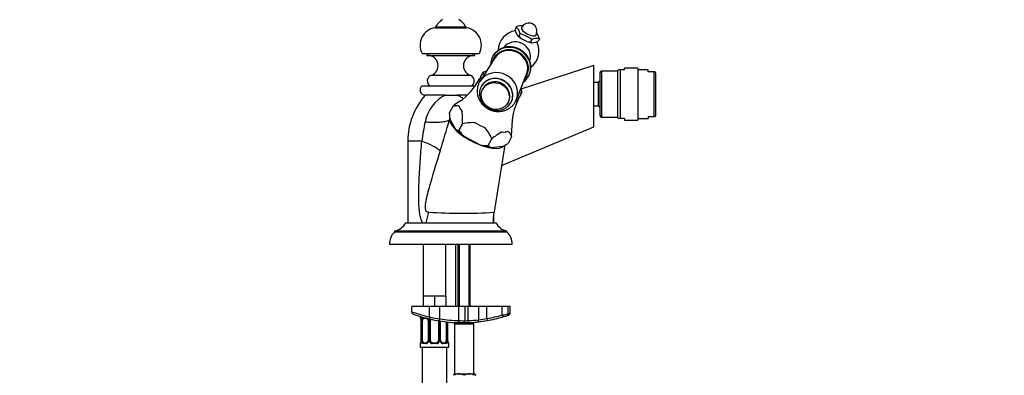
# Model space of a CAD drawing. Units: millimetres. Extents: x 0 to 1179, y 0 to 1763.
# Drawn here: x 697 to 1179, y 1135 to 1310 of the extents above; entities that cross this region are included whole.
import ezdxf
from ezdxf import colors
from ezdxf.entities.mleader import LeaderData, LeaderLine
from ezdxf.math import Vec2, Vec3

# ---------------------------------------------------------------- set-up
doc = ezdxf.new("R2010")
doc.units = ezdxf.units.MM
doc.layers.add('DV5_Défaut', color=7, linetype='Continuous')
doc.layers.add('Défaut', color=7, linetype='Continuous')

# ---------------------------------------------------------------- blocks, each defined once
blk = doc.blocks.new('_DOT')
at = {"color": 0}
blk.add_line((0, 0), (-1, 0), dxfattribs=at)
at = {"color": 0, "const_width": 0.333}
blk.add_lwpolyline([(-0.1665, 0, 1), (0.1665, 0, 1)], format="xyb", close=True, dxfattribs=at)
blk = doc.blocks.new('SE4')
at = {"layer": 'DV5_Défaut', "color": 7, "linetype": 'Continuous'}
for p, q in [((900.72, 1306), (915.22, 1306)), ((940.04, 1305.96), (939.45, 1304.81)), ((900.22, 1305.5), (915.72, 1305.5)), ((939.45, 1304.81), (939.63, 1303.53)), ((939.63, 1303.53), (940.62, 1301.77)), ((940.62, 1301.77), (941.31, 1301.48)), ((941.9, 1302.63), (941.31, 1301.48)), ((942.39, 1300.31), (945.37, 1298.77)), ((947.55, 1299.73), (946.96, 1298.58)), ((946.96, 1298.58), (947.6, 1298.18)), ((947.6, 1298.18), (949.6, 1298.41)), ((949.6, 1298.41), (950.74, 1299)), ((951.34, 1300.15), (950.74, 1299)), ((893.97, 1293), (921.97, 1293)), ((896.22, 1293), (896.22, 1292)), ((896.22, 1292), (919.72, 1292)), ((919.72, 1292), (919.72, 1293)), ((928.37, 1291.25), (928.3, 1291.11)), ((929.56, 1290.77), (922.27, 1279.41)), ((977.97, 1287.01), (942.27, 1275.51)), ((977.97, 1257.01), (977.97, 1287.01)), ((898.45, 1282.3), (917.48, 1282.3)), ((923.47, 1283.36), (922.42, 1281.3)), ((923.47, 1283.36), (922.48, 1281.44)), ((923.45, 1283.4), (923.47, 1283.36)), ((940.06, 1270.26), (945.07, 1282.79)), ((946.08, 1281.96), (946.15, 1282.1)), ((980.97, 1283.45), (980.97, 1262.55)), ((981.77, 1284.25), (981.77, 1261.75)), ((989.47, 1284.25), (981.77, 1284.25)), ((990.1, 1285), (989.47, 1284.36)), ((989.47, 1284.36), (989.47, 1261.64)), ((990.85, 1285), (990.1, 1285)), ((990.85, 1285), (990.85, 1261)), ((993.04, 1285), (990.85, 1285)), ((993.04, 1285), (993.04, 1285.75)), ((999.47, 1285.75), (993.04, 1285.75)), ((999.47, 1285.75), (999.47, 1260.25)), ((1004.47, 1285), (999.47, 1285)), ((1004.47, 1284), (1004.47, 1285)), ((1007.56, 1284), (1004.47, 1284)), ((1007.56, 1262), (1007.56, 1284)), ((1007.98, 1284), (1007.56, 1284)), ((1008.27, 1283.35), (1007.98, 1284)), ((1008.27, 1262.66), (1008.27, 1283.35)), ((893.94, 1277), (919.88, 1277)), ((922.42, 1281.3), (922.92, 1280.41)), ((922.84, 1276.68), (922.81, 1276.62)), ((980.16, 1278.75), (977.97, 1278.75)), ((980.97, 1279.55), (980.16, 1278.75)), ((980.16, 1278.75), (980.16, 1267.25)), ((905.36, 1272.5), (895.44, 1272.5)), ((916.09, 1272.5), (911.07, 1272.5)), ((923.71, 1275.63), (923.53, 1275.29)), ((942.58, 1273.53), (941.52, 1271.47)), ((941.6, 1271.6), (942.59, 1273.53)), ((942.63, 1273.53), (942.58, 1273.53)), ((935.98, 1268.88), (936.16, 1269.22)), ((937.48, 1269.07), (937.51, 1269.13)), ((941.52, 1271.47), (940.5, 1271.36)), ((977.97, 1267.25), (980.16, 1267.25)), ((980.16, 1267.25), (980.97, 1266.45)), ((908.94, 1266.95), (907.23, 1263.63)), ((907.23, 1263.63), (907.23, 1263.63)), ((908.94, 1266.95), (908.94, 1266.95)), ((1007.98, 1262), (1008.27, 1262.66)), ((907.68, 1260.45), (910.24, 1255.88)), ((913.67, 1258.49), (911.96, 1255.16)), ((911.96, 1255.16), (913.67, 1258.49)), ((913.67, 1258.49), (913.67, 1258.49)), ((981.77, 1261.75), (989.47, 1261.75)), ((989.47, 1261.64), (990.1, 1261)), ((990.85, 1261), (990.1, 1261)), ((993.04, 1261), (990.85, 1261)), ((993.04, 1261), (993.04, 1260.25)), ((993.04, 1260.25), (999.47, 1260.25)), ((999.47, 1261), (1004.47, 1261)), ((1004.47, 1262), (1007.56, 1262)), ((1004.47, 1262), (1004.47, 1261)), ((1007.56, 1262), (1007.98, 1262)), ((911.96, 1255.16), (911.96, 1255.16)), ((932.77, 1237.99), (977.97, 1257.01)), ((893.78, 1250), (886.97, 1250)), ((886.97, 1250), (886.97, 1210)), ((914.63, 1252.23), (922.39, 1248.24)), ((926.33, 1247.77), (928.04, 1251.09)), ((926.33, 1247.77), (928.05, 1251.09)), ((926.33, 1247.77), (926.33, 1247.77)), ((928.05, 1251.09), (928.04, 1251.09)), ((937.68, 1252.16), (935.97, 1248.84)), ((935.97, 1248.84), (935.97, 1248.84)), ((937.68, 1252.16), (937.68, 1252.16)), ((933.12, 1247.36), (927.92, 1246.78)), ((885.97, 1210), (929.97, 1210)), ((904.7, 1210), (925.82, 1210)), ((928.97, 1210), (928.97, 1213.88)), ((880.47, 1206), (935.47, 1206)), ((880.47, 1206), (880.47, 1205.5)), ((880.47, 1205.5), (935.47, 1205.5)), ((935.47, 1205.5), (935.47, 1206)), ((877.97, 1199.5), (937.97, 1199.5)), ((894.47, 1199.5), (894.47, 1174)), ((905.47, 1174), (905.47, 1199.5)), ((910.47, 1169), (910.47, 1199.5)), ((911.47, 1199.5), (911.47, 1169)), ((912.08, 1199.5), (912.08, 1169)), ((916.85, 1199.5), (916.85, 1169)), ((917.47, 1169), (917.47, 1199.5)), ((897.22, 1174), (894.47, 1174)), ((894.47, 1174), (894.47, 1169)), ((899.97, 1174), (897.22, 1174)), ((902.72, 1174), (899.97, 1174)), ((899.97, 1174), (899.97, 1169)), ((905.47, 1174), (902.72, 1174)), ((905.47, 1174), (905.47, 1169)), ((897.5, 1169), (888.97, 1169)), ((888.97, 1166.41), (888.97, 1169)), ((888.97, 1166.2), (888.97, 1166.41)), ((902.69, 1169), (897.5, 1169)), ((897.5, 1163.82), (897.5, 1169)), ((911.97, 1169), (902.69, 1169)), ((902.69, 1162.88), (902.69, 1169)), ((914.97, 1169), (911.97, 1169)), ((911.97, 1162.02), (911.97, 1169)), ((916.54, 1169), (914.97, 1169)), ((914.97, 1162), (914.97, 1169)), ((921.72, 1169), (916.54, 1169)), ((916.54, 1162.05), (916.54, 1169)), ((925.67, 1169), (921.72, 1169)), ((921.72, 1162.39), (921.72, 1169)), ((933.14, 1169), (925.67, 1169)), ((925.67, 1163.06), (925.67, 1169)), ((935.99, 1169), (933.14, 1169)), ((933.14, 1164.81), (933.14, 1169)), ((936.97, 1169), (935.99, 1169)), ((935.99, 1165.4), (935.99, 1169)), ((936.97, 1165.7), (936.97, 1169)), ((892.97, 1164.13), (892.97, 1163.48)), ((893.05, 1163.48), (892.97, 1163.48)), ((893.44, 1162.08), (893.42, 1162.08)), ((893.42, 1162.08), (893.42, 1152.2)), ((893.44, 1162.08), (893.44, 1152.2)), ((893.56, 1152.2), (893.56, 1162.08)), ((894.17, 1162.08), (893.56, 1162.08)), ((894.17, 1152.2), (894.17, 1162.08)), ((894.32, 1163.48), (895.2, 1163.48)), ((896.06, 1163.08), (894.65, 1163.08)), ((896.91, 1162.08), (897.15, 1162.08)), ((896.91, 1162.08), (896.91, 1152.2)), ((897.15, 1162.08), (897.15, 1152.2)), ((897.42, 1152.2), (897.42, 1162.08)), ((897.97, 1162.08), (897.42, 1162.08)), ((897.97, 1152.2), (897.97, 1162.08)), ((901.97, 1162.08), (901.97, 1152.2)), ((901.97, 1162.08), (902.51, 1162.08)), ((902.51, 1162.08), (902.51, 1152.2)), ((902.53, 1161.89), (902.69, 1162.88)), ((902.78, 1152.2), (902.78, 1161.85)), ((903.02, 1152.2), (903.02, 1161.81)), ((905.76, 1161.45), (905.76, 1152.2)), ((906.37, 1161.38), (906.37, 1152.2)), ((906.49, 1152.2), (906.49, 1161.37)), ((906.52, 1152.2), (906.52, 1161.37)), ((911.47, 1161.04), (911.47, 1161)), ((911.95, 1161.02), (911.97, 1162.02)), ((912.08, 1161.04), (912.08, 1161)), ((916.85, 1161.11), (916.85, 1161)), ((917.47, 1161), (917.47, 1161.11)), ((925.67, 1163.06), (925.85, 1162.07)), ((933.14, 1164.81), (933.43, 1163.86)), ((910.22, 1161), (909.72, 1160.5)), ((909.72, 1160.5), (919.22, 1160.5)), ((909.72, 1160.5), (909.72, 1136)), ((918.72, 1161), (910.22, 1161)), ((919.22, 1160.5), (918.72, 1161)), ((919.22, 1136), (919.22, 1160.5)), ((893.42, 1152.2), (893.44, 1152.2)), ((893.56, 1152.2), (894.17, 1152.2)), ((897.15, 1152.2), (896.91, 1152.2)), ((897.42, 1152.2), (897.97, 1152.2)), ((902.51, 1152.2), (901.97, 1152.2)), ((902.78, 1152.2), (903.02, 1152.2)), ((906.37, 1152.2), (905.76, 1152.2)), ((906.52, 1152.2), (906.49, 1152.2)), ((893.05, 1150.8), (892.97, 1150.8)), ((892.97, 1150.8), (892.97, 1149)), ((892.97, 1149), (906.97, 1149)), ((893.97, 1149), (893.97, 1022)), ((895.82, 1150.8), (894.32, 1150.8)), ((894.65, 1151.2), (896.06, 1151.2)), ((901.03, 1150.8), (898.91, 1150.8)), ((898.97, 1151.2), (900.97, 1151.2)), ((903.87, 1151.2), (905.29, 1151.2)), ((905.61, 1150.8), (904.11, 1150.8)), ((905.97, 1022), (905.97, 1149)), ((906.97, 1150.8), (906.88, 1150.8)), ((906.97, 1149), (906.97, 1150.8)), ((909.47, 1136), (911.97, 1136)), ((909.47, 1136), (909.47, 1135.23)), ((911.97, 1136), (916.97, 1136)), ((916.97, 1136), (919.47, 1136)), ((919.47, 1135.23), (919.47, 1136)), ((920.24, 1135.23), (919.47, 1136))]:
    blk.add_line(p, q, dxfattribs=at)
for centre, radius, start, end in [((900.72, 1305.5), 0.5, 90, 180), ((907.94, 1302.56), 8, 119.7527, 154.4895), ((908, 1302.56), 8, 25.5105, 60.2473), ((915.22, 1305.5), 0.5, 0, 90), ((942.62, 1300.02), 6.48, 85.4401, 113.446), ((935.57, 1301.28), 6.48, 12.1012, 46.3243), ((946.11, 1303.87), 4, 332.7736, 152.7736), ((901.55, 1297.02), 8.58, 98.9369, 207.933), ((914.38, 1297.02), 8.58, 332.067, 81.0631), ((941.15, 1294.22), 10, 99.1426, 178.8048), ((948.81, 1307.26), 9.46, 217.6029, 227.2729), ((937.84, 1287.8), 15.38, 50.8586, 74.6885), ((944.7, 1298.62), 6.81, 12.9696, 39.8648), ((947.3, 1308.04), 9.47, 258.2793, 267.9392), ((941.15, 1294.22), 10, 307.067, 26.3445), ((950.16, 1293.44), 6.81, 80.0913, 112.5776), ((896.77, 1287), 5, 289.7246, 90), ((919.17, 1287), 5, 90, 250.2754), ((899.47, 1279.47), 3, 109.7246, 235.3996), ((916.47, 1279.47), 3, 304.6004, 70.2754), ((924.91, 1282.79), 1.59, 148.4111, 157.1361), ((981.77, 1283.45), 0.8, 90, 180), ((895.44, 1275), 2.5, 126.8699, 270), ((895.36, 1294.13), 29.92, 304.0711, 332.9731), ((921.07, 1250), 34.1, 138.7178, 180), ((913.22, 1256.21), 18.09, 115.7776, 169.7062), ((941.28, 1274.36), 1.59, 328.4111, 337.1361), ((929.11, 1243.16), 31.2, 122.9601, 130.2955), ((932.55, 1271.39), 5.45, 312.1009, 334.7941), ((967.41, 1256.97), 29.63, 152.5845, 181.5638), ((932.84, 1265.67), 25.69, 184.5501, 191.7133), ((882.57, 1261.07), 31.21, 355.2537, 6.0692), ((981.77, 1262.55), 0.8, 180, 270), ((1055.73, 1226.71), 163.62, 168.4608, 171.8169), ((-399.81, 1648.52), 1363.58, 342.7974, 343.4655), ((918.45, 1237.97), 21.07, 85.4745, 103.0986), ((913.01, 1260.12), 5.07, 236.8956, 258.0826), ((931.16, 1269.96), 24.24, 217.6287, 227.0124), ((908.14, 1242.79), 21.56, 22.6524, 39.8688), ((948.23, 1227.29), 31.21, 119.478, 130.2934), ((906.58, 1254.75), 31.21, 355.2537, 2.6109), ((927.21, 1271.99), 24.24, 258.5353, 267.9179), ((929.76, 1251.5), 5.07, 227.4645, 248.6516), ((10027.19, -230.22), 9212.17, 170.766086, 170.971809), ((922.74, 1270.86), 25.69, 293.8338, 300.997), ((906.66, 1250.71), 27.29, 352.619, 353.6367), ((913.71, 1438.48), 223.86, 265.7754, 273.9337), ((878.96, 1213.86), 8, 280.8738, 331.1809), ((823.36, 1214.38), 105.61, 357.6266, 359.6756), ((936.97, 1213.86), 8, 208.8191, 259.1262), ((885.96, 1199.69), 8, 133.4107, 181.3496), ((929.97, 1199.69), 8, 358.6504, 46.5893), ((913.24, 1230.95), 68.95, 249.3906, 256.8058), ((889.97, 1166.2), 1, 180, 249.9103), ((913.65, 1230.95), 69.95, 249.9103, 256.8058), ((893.37, 1163.48), 0.4, 180, 270), ((890.1, 1162.09), 3.35, 359.8705, 10.2708), ((896.33, 1162.1), 2.78, 167.8078, 180.3687), ((895.76, 1162.09), 1.39, 25.1473, 51.4292), ((896.21, 1162.15), 0.698, 354.5175, 31.2865), ((895.77, 1162.08), 1.38, 359.8791, 25.9211), ((898.76, 1162.08), 1.34, 153.3511, 180.1815), ((914.52, 1242.72), 80.71, 257.8266, 261.5729), ((913.65, 1230.95), 69.95, 256.8058, 260.8535), ((898.97, 1162.08), 1, 154.4167, 180), ((913.65, 1230.95), 69.95, 260.8535, 268.6055), ((913.65, 1230.95), 68.95, 260.8535, 268.6055), ((913.65, 1230.95), 69.95, 267.4167, 267.7688), ((913.65, 1230.95), 69.95, 268.6055, 270.2676), ((914.49, 1317.13), 155.12, 269.0703, 270.1784), ((913.97, 1162), 1, 270.2676, 0), ((913.65, 1230.95), 69.95, 270.2676, 272.0383), ((914.73, 1199.57), 37.56, 270.3628, 272.7618), ((913.65, 1230.95), 69.95, 272.0383, 276.0542), ((913.91, 1241.38), 79.37, 271.8982, 275.6419), ((913.65, 1230.95), 69.95, 273.1268, 280.0418), ((913.65, 1230.95), 69.95, 276.0542, 280.0418), ((915.6, 1210.41), 48.42, 277.2654, 282.0139), ((913.65, 1230.95), 68.95, 280.0418, 286.4211), ((913.65, 1230.95), 69.95, 280.0418, 286.4211), ((913.65, 1230.95), 69.95, 280.2927, 284.2952), ((930.72, 1164.15), 0.997, 279.6275, 284.219), ((905.32, 1306.84), 144.73, 281.0823, 282.2331), ((913.65, 1230.95), 69.95, 286.4211, 288.0676), ((913.65, 1230.95), 69.95, 288.0676, 288.7013), ((890.09, 1152.2), 3.35, 349.7304, 0.1284), ((896.33, 1152.18), 2.78, 179.628, 192.1955), ((895.76, 1152.19), 1.39, 272.6748, 334.853), ((895.97, 1152.13), 0.929, 274.8324, 345.5365), ((896.16, 1152.14), 0.741, 330.4663, 5.1774), ((895.77, 1152.2), 1.38, 334.0799, 0.1199), ((898.76, 1152.2), 1.34, 179.817, 206.6505), ((898.89, 1152.3), 1.49, 207.8747, 270.7097), ((898.97, 1152.2), 1, 180, 205.5833), ((898.97, 1152.2), 1, 205.5833, 270), ((900.97, 1152.2), 1, 270, 334.4167), ((901.04, 1152.3), 1.49, 269.2905, 332.1251), ((900.97, 1152.2), 1, 334.4167, 0), ((901.17, 1152.2), 1.34, 333.3511, 0.1815), ((904.16, 1152.2), 1.38, 179.8791, 205.9211), ((904.17, 1152.19), 1.39, 205.1473, 267.3249), ((903.72, 1152.13), 0.699, 174.4657, 211.3125), ((903.6, 1152.18), 2.78, 347.8078, 0.3687), ((909.84, 1152.2), 3.35, 179.8705, 190.2708), ((893.37, 1150.8), 0.4, 90, 180), ((906.57, 1150.8), 0.4, 0, 90), ((912.11, 1131.11), 4.9, 91.6935, 122.6908), ((911.79, 1131), 5.01, 57.6599, 87.9559), ((917.11, 1131.11), 4.9, 91.6935, 122.6908), ((916.79, 1131), 5.01, 57.6599, 87.9559)]:
    blk.add_arc(centre, radius, start, end, dxfattribs=at)
for centre, major_axis, ratio, start_param, end_param in [((946.11, 1303.87), (3.56, -1.83), 0.383022, 3.141593, 6.283185), ((944.84, 1301.41), (-5.11, 2.63), 0.383022, 0.820048, 1.274347), ((937.19, 1286.53), (8.89, -4.58), 0.923739, 0, 3.566172), ((937.26, 1286.67), (8.89, -4.58), 0.923739, 0, 3.073384), ((939.93, 1291.86), (-6.4, 3.29), 0.923739, 3.268431, 6.18404), ((944.84, 1301.41), (5.11, -2.63), 0.383022, 5.008838, 5.463138), ((937.26, 1286.67), (8.89, -4.58), 0.923739, 3.073384, 3.141593), ((937.03, 1286.22), (8.08, -4.16), 0.923739, 0, 3.326483), ((937.03, 1286.22), (7.96, -4.1), 0.923739, 0, 3.269602), ((936.99, 1286.15), (7.79, -4.01), 0.923739, 0.087594, 3.053999), ((930.8, 1274.11), (8.93, -4.59), 0.923739, 0.122456, 3.00866), ((930.18, 1272.91), (7.34, -3.77), 0.923739, 0.32034, 3.141593), ((937.19, 1286.53), (8.89, -4.58), 0.923739, 5.858606, 6.283185), ((937.03, 1286.22), (8.08, -4.16), 0.923739, 6.098295, 6.283185), ((937.03, 1286.22), (7.96, -4.1), 0.923739, 6.155176, 6.283185), ((931.53, 1275.54), (9.56, -4.92), 0.383022, 2.941118, 3.476017), ((930.8, 1274.11), (8.93, -4.59), 0.923739, 3.00866, 3.053999), ((932.04, 1276.52), (9.56, -4.92), 0.383022, 3.141593, 3.178149), ((930.15, 1272.85), (7.34, -3.77), 0.923739, 0.312246, 3.141593), ((929.93, 1272.43), (6.24, -3.21), 0.923739, 0, 3.205023), ((929.93, 1272.43), (6.22, -3.2), 0.923739, 0, 3.141593), ((930.15, 1272.85), (7.34, -3.77), 0.923739, 3.141593, 3.223938), ((924.85, 1262.56), (-12.66, 6.51), 0.383022, 0.341445, 0.705753), ((929.93, 1272.43), (6.24, -3.21), 0.923739, 6.219755, 6.283185), ((930.15, 1272.85), (7.34, -3.77), 0.923739, 0, 0.312246), ((930.18, 1272.91), (7.34, -3.77), 0.923739, 0, 0.32034), ((930.8, 1274.11), (8.93, -4.59), 0.923739, 0, 0.122456), ((931.53, 1275.54), (9.56, -4.92), 0.383022, 5.917385, 6.283185), ((931.53, 1275.54), (9.56, -4.92), 0.383022, 0, 0.200474), ((932.04, 1276.52), (-9.56, 4.92), 0.383022, 3.105036, 3.141593), ((920.97, 1255), (13.34, -6.86), 0.383022, 3.200496, 3.380888), ((920.97, 1255), (-13.34, 6.86), 0.383022, 0.239295, 3.051729), ((924.85, 1262.56), (-12.66, 6.51), 0.383022, 1.388642, 1.75295), ((920.97, 1255), (-13.04, 6.71), 0.383022, 0.8259, 1.268495), ((924.85, 1262.56), (12.66, -6.51), 0.383022, -0.705753, -0.341445), ((870.14, 1250), (34.2, -7.44), 0.191056, 0.348338, 0.849918), ((920.97, 1255), (13.04, -6.71), 0.383022, 5.01469, 5.457285), ((874.16, 1208), (16.6, 30.82), 0.554681, -1.218279, -1.053756), ((963.26, 1208), (-33.01, 11.63), 0.900802, 0.147016, 0.310157), ((893.44, 1163.48), (0, -0.4), 0.988455, 4.712389, 5.616474), ((893.98, 1162.68), (0.391, -0.084), 0.411702, 3.62283, 5.508006), ((894.87, 1162.08), (0, 1), 0.707107, 1.124283, 1.570796), ((894.87, 1162.08), (0, -1), 0.707107, 3.141593, 4.265876), ((894.65, 1163.48), (0, -0.4), 0.806081, 4.712389, 6.283185), ((896.06, 1163.48), (0, -0.4), 0.591806, 5.158597, 6.283185), ((897.18, 1162.68), (0.363, 0.168), 0.191543, 1.963754, 3.155745), ((897.91, 1163.82), (-0.228, -0.974), 0.404492, 4.806936, 6.283185), ((897.7, 1162.68), (0.361, -0.173), 0.155676, 4.398009, 6.283185), ((916.1, 1162.05), (0.036, -0.999), 0.441348, 0, 1.55509), ((920.92, 1162.39), (-0.105, 0.994), 0.794212, 3.141593, 4.628353), ((935.03, 1165.4), (-0.31, 0.951), 0.950127, 3.141593, 4.411825), ((893.77, 1151.6), (0.394, -0.069), 0.426558, 2.807135, 3.530367), ((893.77, 1151.6), (0.394, -0.069), 0.426558, 3.126316, 3.530367), ((893.98, 1151.6), (-0.391, -0.084), 0.411702, 3.916772, 5.801948), ((894.87, 1152.2), (0, -1), 0.707107, 4.712389, 5.158902), ((894.87, 1152.2), (0, -1), 0.707107, 5.158902, 6.283185), ((897.18, 1151.6), (0.363, -0.168), 0.191543, 3.118603, 4.319431), ((897.7, 1151.6), (-0.361, -0.173), 0.155676, 3.141593, 5.026769), ((902.23, 1151.6), (0.361, -0.173), 0.155676, 1.256416, 3.141593), ((902.75, 1151.6), (-0.363, -0.168), 0.191543, 1.963754, 2.979762), ((902.75, 1151.6), (-0.363, -0.168), 0.191543, 2.979762, 3.16356), ((905.06, 1152.2), (0, 1), 0.707107, 3.141593, 4.265876), ((905.06, 1152.2), (0, 1), 0.707107, 4.265876, 4.712389), ((905.95, 1151.6), (0.391, -0.084), 0.411702, 0.481237, 2.366414), ((893.44, 1150.8), (0, -0.4), 0.988455, 3.805363, 4.712389), ((894.65, 1150.8), (0, -0.4), 0.806081, 3.141593, 4.712389), ((896.06, 1150.8), (0, -0.4), 0.591806, 3.141593, 4.712389), ((898.97, 1150.8), (0, -0.4), 0.151515, 3.141593, 4.712389), ((900.97, 1150.8), (0, -0.4), 0.151515, 1.570796, 3.141593), ((903.87, 1150.8), (0, -0.4), 0.591806, 1.570796, 3.141593), ((905.29, 1150.8), (0, -0.4), 0.806081, 1.570796, 3.141593), ((906.49, 1150.8), (0, -0.4), 0.988455, 1.570796, 2.479649)]:
    blk.add_ellipse(centre, major_axis=major_axis, ratio=ratio, start_param=start_param, end_param=end_param, dxfattribs=at)
blk.add_ellipse((929.76, 1272.09), major_axis=(6.22, -3.2), ratio=0.923739, dxfattribs=at)
for points, knots in [([(946.15, 1282.1), (946.3, 1282.39), (946.61, 1283.07), (946.99, 1284.35), (947.17, 1285.84), (947.11, 1287.36), (946.79, 1288.86), (946.24, 1290.3), (945.46, 1291.66), (944.47, 1292.89), (943.3, 1293.96), (941.97, 1294.86), (940.52, 1295.54), (938.99, 1296), (937.41, 1296.22), (935.82, 1296.2), (934.27, 1295.93), (932.79, 1295.43), (931.43, 1294.69), (930.24, 1293.76), (929.3, 1292.76), (928.89, 1292.1), (928.71, 1291.8)], [0, 0, 0, 0, 0.031043, 0.082368, 0.133706, 0.185099, 0.236614, 0.28829, 0.340144, 0.39217, 0.444348, 0.496651, 0.549049, 0.60151, 0.65399, 0.706448, 0.758839, 0.811112, 0.863221, 0.915134, 0.966845, 1, 1, 1, 1]), ([(935.14, 1296.07), (934.79, 1295.98), (934.23, 1295.8), (933.7, 1295.56), (933.49, 1295.46)], [0, 0, 0, 0, 0.607697, 1, 1, 1, 1]), ([(929.09, 1292.42), (929.04, 1292.35), (928.78, 1291.99), (928.57, 1291.61), (928.37, 1291.25)], [0, 0, 0, 0, 0.1763956, 1, 1, 1, 1]), ([(925.41, 1284.31), (925.38, 1284.3), (925.35, 1284.29), (924.76, 1284.11), (924.17, 1283.89), (923.56, 1283.62)], [0, 0, 0, 0, 0.050223, 0.050223, 1, 1, 1, 1]), ([(922.54, 1279.75), (922.3, 1279.42), (921.84, 1278.75), (921.29, 1277.45), (920.93, 1275.99), (920.82, 1274.48), (920.95, 1272.96), (921.33, 1271.47), (921.95, 1270.04), (922.79, 1268.72), (923.83, 1267.52), (925.05, 1266.49), (926.42, 1265.65), (927.9, 1265.02), (929.45, 1264.62), (931.05, 1264.46), (932.63, 1264.55), (934.17, 1264.88), (935.62, 1265.45), (936.95, 1266.24), (938.11, 1267.23), (939.06, 1268.34), (939.49, 1269.09), (939.71, 1269.49)], [0, 0, 0, 0, 0.035713, 0.083817, 0.131856, 0.179894, 0.228005, 0.276246, 0.324651, 0.37323, 0.421975, 0.470864, 0.51987, 0.568964, 0.618108, 0.667263, 0.716386, 0.76543, 0.814346, 0.863091, 0.91164, 0.959993, 1, 1, 1, 1]), ([(938.23, 1271.51), (938.28, 1271.87), (938.36, 1272.59), (938.23, 1273.86), (937.86, 1275.2), (937.25, 1276.47), (936.43, 1277.64), (935.41, 1278.66), (934.23, 1279.51), (932.93, 1280.15), (931.54, 1280.58), (930.11, 1280.76), (928.67, 1280.7), (927.29, 1280.41), (925.99, 1279.88), (924.82, 1279.13), (923.83, 1278.19), (923.17, 1277.31), (922.9, 1276.79), (922.84, 1276.65)], [0, 0, 0, 0, 0.044203, 0.105921, 0.167761, 0.229754, 0.2919, 0.354184, 0.416579, 0.479058, 0.541592, 0.604142, 0.66667, 0.729135, 0.791489, 0.853691, 0.915715, 0.977569, 1, 1, 1, 1]), ([(905.36, 1272.5), (905.47, 1272.5), (905.73, 1272.5), (906.21, 1272.5), (906.83, 1272.5), (907.52, 1272.5), (908.21, 1272.5), (908.91, 1272.5), (909.59, 1272.5), (910.22, 1272.5), (910.69, 1272.5), (910.96, 1272.5), (911.07, 1272.5)], [0, 0, 0, 0, 0.058474, 0.141754, 0.249867, 0.385517, 0.49797, 0.610307, 0.747992, 0.855847, 0.93984, 1, 1, 1, 1]), ([(911.07, 1272.5), (911.35, 1272.4), (911.92, 1272.18), (912.96, 1271.65), (913.72, 1271.19), (914.19, 1270.89)], [0, 0, 0, 0, 0.250871, 0.519033, 1, 1, 1, 1]), ([(922.56, 1276.03), (922.52, 1275.94), (922.29, 1275.47), (922.07, 1274.46), (921.96, 1273.11), (922.12, 1271.73), (922.52, 1270.39), (923.15, 1269.13), (924, 1267.98), (925.04, 1266.97), (926.23, 1266.15), (927.55, 1265.53), (928.95, 1265.13), (930.39, 1264.98), (931.82, 1265.07), (933.2, 1265.39), (934.48, 1265.95), (935.52, 1266.63), (935.99, 1267.13), (936.21, 1267.35)], [0, 0, 0, 0, 0.013267, 0.075866, 0.13846, 0.201133, 0.263949, 0.326939, 0.390104, 0.453423, 0.516867, 0.580406, 0.644003, 0.707615, 0.771198, 0.834703, 0.898075, 0.961269, 1, 1, 1, 1]), ([(942.23, 1275.66), (942.24, 1275.63), (942.25, 1275.6), (942.45, 1275.01), (942.61, 1274.4), (942.74, 1273.75)], [0, 0, 0, 0, 0.050223, 0.050223, 1, 1, 1, 1]), ([(912.09, 1267.07), (911.85, 1267.18), (911.6, 1267.23), (911.09, 1267.28), (910.83, 1267.28), (910.03, 1267.21), (909.48, 1267.09), (908.94, 1266.95)], [0, 0, 0, 0, 0.25, 0.25, 0.5, 0.5, 1, 1, 1, 1]), ([(895.42, 1259.44), (896.93, 1259.34), (898.34, 1259.28), (900.91, 1259.26), (902.07, 1259.3), (904.1, 1259.47), (904.98, 1259.61), (906.42, 1259.97), (906.98, 1260.19), (907.38, 1260.46)], [0, 0, 0, 0, 0.25, 0.25, 0.5, 0.5, 0.75, 0.75, 1, 1, 1, 1]), ([(935.95, 1254.8), (936.17, 1254.66), (936.36, 1254.49), (936.7, 1254.11), (936.85, 1253.89), (937.25, 1253.2), (937.48, 1252.69), (937.68, 1252.16)], [0, 0, 0, 0, 0.25, 0.25, 0.5, 0.5, 1, 1, 1, 1]), ([(894.13, 1210), (893.8, 1210.72), (893.52, 1211.47), (893.07, 1213.04), (892.9, 1213.86), (892.63, 1215.51), (892.54, 1216.34), (892.4, 1218.01), (892.35, 1218.85), (892.29, 1220.54), (892.28, 1221.39), (892.27, 1223.08), (892.28, 1223.93), (892.32, 1226.46), (892.38, 1228.15), (892.52, 1231.52), (892.61, 1233.2), (892.8, 1236.56), (892.91, 1238.25), (893.25, 1243.29), (893.51, 1246.64), (893.78, 1250)], [0, 0, 0, 0, 0.0625, 0.0625, 0.125, 0.125, 0.1875, 0.1875, 0.25, 0.25, 0.3125, 0.3125, 0.375, 0.375, 0.5, 0.5, 0.625, 0.625, 0.75, 0.75, 1, 1, 1, 1]), ([(902.77, 1245.24), (901.17, 1240.17), (899.6, 1235.1), (897.4, 1227.4), (896.68, 1224.82), (895.93, 1221.48), (895.79, 1220.81), (895.55, 1219.44), (895.44, 1218.74), (895.38, 1217.66), (895.38, 1217.29), (895.47, 1216.56), (895.56, 1216.19), (895.92, 1215.63), (896.17, 1215.46), (896.68, 1215.27), (896.95, 1215.24), (897.22, 1215.23)], [0, 0, 0, 0, 0.5, 0.5, 0.75, 0.75, 0.8125, 0.8125, 0.875, 0.875, 0.90625, 0.90625, 0.9375, 0.9375, 0.96875, 0.96875, 1, 1, 1, 1]), ([(928.95, 1213.67), (928.95, 1213.67), (928.95, 1213.7), (928.97, 1213.94), (929.02, 1214.42), (929.07, 1214.93), (929.14, 1215.29), (929.15, 1215.34)], [0, 0, 0, 0, 0.095222, 0.301864, 0.544543, 0.936752, 1, 1, 1, 1]), ([(929.07, 1215.15), (929.1, 1215.16), (929.12, 1215.19), (929.14, 1215.32), (929.14, 1215.34), (929.15, 1215.36)], [0, 0, 0, 0, 0.870564, 0.870564, 1, 1, 1, 1]), ([(893.05, 1163.48), (893.07, 1163.48), (893.09, 1163.46), (893.15, 1163.39), (893.18, 1163.34), (893.24, 1163.2), (893.28, 1163.11), (893.34, 1162.92), (893.37, 1162.81), (893.39, 1162.68)], [0, 0, 0, 0, 0.25, 0.25, 0.5, 0.5, 0.75, 0.75, 1, 1, 1, 1]), ([(893.19, 1163.18), (893.19, 1163.18), (893.2, 1163.17), (893.24, 1163.1), (893.31, 1162.92), (893.37, 1162.68), (893.38, 1162.53), (893.39, 1162.49)], [0, 0, 0, 0, 0.1122, 0.29476, 0.566432, 0.907971, 1, 1, 1, 1]), ([(893.62, 1162.68), (893.65, 1162.81), (893.68, 1162.92), (893.77, 1163.11), (893.83, 1163.2), (893.95, 1163.34), (894.01, 1163.39), (894.16, 1163.46), (894.24, 1163.48), (894.32, 1163.48)], [0, 0, 0, 0, 0.25, 0.25, 0.5, 0.5, 0.75, 0.75, 1, 1, 1, 1]), ([(894.65, 1163.08), (894.59, 1163.08), (894.54, 1163.06), (894.45, 1163.01), (894.42, 1162.97), (894.31, 1162.83), (894.27, 1162.68), (894.24, 1162.51)], [0, 0, 0, 0, 0.25, 0.25, 0.5, 0.5, 1, 1, 1, 1]), ([(895.97, 1163.07), (896.02, 1163.08), (896.14, 1163.09), (896.39, 1163.01), (896.66, 1162.8), (896.76, 1162.61), (896.81, 1162.51)], [0, 0, 0, 0, 0.167066, 0.459679, 0.768413, 1, 1, 1, 1]), ([(935.99, 1165.4), (936.31, 1165.5), (936.56, 1165.58), (936.88, 1165.69), (936.97, 1165.71), (936.97, 1165.71), (936.97, 1165.71), (936.97, 1165.71)], [0, 0, 0, 0, 0.498417, 0.498417, 0.996834, 0.996834, 1, 1, 1, 1]), ([(936.06, 1164.69), (936.09, 1164.7), (936.24, 1164.75), (936.26, 1164.76), (936.3, 1164.77), (936.31, 1164.78), (936.34, 1164.78), (936.37, 1164.8), (936.49, 1164.85), (936.66, 1164.98), (936.85, 1165.21), (936.96, 1165.48), (936.95, 1165.64), (936.95, 1165.7)], [0, 0, 0, 0, 0.098443, 0.648386, 0.683429, 0.702906, 0.709671, 0.716977, 0.736836, 0.79987, 0.875086, 0.958173, 1, 1, 1, 1]), ([(893.39, 1151.6), (893.37, 1151.47), (893.34, 1151.36), (893.28, 1151.17), (893.24, 1151.08), (893.18, 1150.95), (893.15, 1150.89), (893.09, 1150.82), (893.07, 1150.8), (893.05, 1150.8)], [0, 0, 0, 0, 0.25, 0.25, 0.5, 0.5, 0.75, 0.75, 1, 1, 1, 1]), ([(893.37, 1151.67), (893.37, 1151.64), (893.34, 1151.49), (893.28, 1151.28), (893.22, 1151.13), (893.19, 1151.1), (893.19, 1151.1), (893.19, 1151.1)], [0, 0, 0, 0, 0.081007, 0.477908, 0.802105, 0.98318, 1, 1, 1, 1]), ([(894.32, 1150.8), (894.24, 1150.8), (894.16, 1150.82), (894.02, 1150.89), (893.95, 1150.94), (893.83, 1151.08), (893.77, 1151.17), (893.68, 1151.36), (893.65, 1151.47), (893.62, 1151.6)], [0, 0, 0, 0, 0.25, 0.25, 0.5, 0.5, 0.75, 0.75, 1, 1, 1, 1]), ([(894.24, 1151.77), (894.25, 1151.68), (894.27, 1151.61), (894.32, 1151.47), (894.35, 1151.41), (894.45, 1151.26), (894.54, 1151.2), (894.65, 1151.2)], [0, 0, 0, 0, 0.25, 0.25, 0.5, 0.5, 1, 1, 1, 1]), ([(903.96, 1151.21), (903.91, 1151.2), (903.79, 1151.2), (903.55, 1151.27), (903.27, 1151.49), (903.16, 1151.69), (903.1, 1151.81)], [0, 0, 0, 0, 0.162135, 0.44611, 0.745732, 1, 1, 1, 1]), ([(905.29, 1151.2), (905.34, 1151.2), (905.39, 1151.22), (905.48, 1151.27), (905.52, 1151.31), (905.62, 1151.46), (905.67, 1151.6), (905.69, 1151.77)], [0, 0, 0, 0, 0.25, 0.25, 0.5, 0.5, 1, 1, 1, 1]), ([(906.31, 1151.6), (906.28, 1151.47), (906.25, 1151.36), (906.16, 1151.17), (906.1, 1151.08), (905.98, 1150.95), (905.92, 1150.89), (905.77, 1150.82), (905.69, 1150.8), (905.61, 1150.8)], [0, 0, 0, 0, 0.25, 0.25, 0.5, 0.5, 0.75, 0.75, 1, 1, 1, 1]), ([(906.74, 1151.1), (906.74, 1151.1), (906.73, 1151.11), (906.69, 1151.19), (906.63, 1151.37), (906.57, 1151.6), (906.55, 1151.75), (906.54, 1151.79)], [0, 0, 0, 0, 0.1122, 0.29476, 0.566432, 0.907971, 1, 1, 1, 1]), ([(906.88, 1150.8), (906.86, 1150.8), (906.84, 1150.82), (906.78, 1150.89), (906.75, 1150.94), (906.69, 1151.08), (906.65, 1151.17), (906.59, 1151.36), (906.56, 1151.47), (906.54, 1151.6)], [0, 0, 0, 0, 0.25, 0.25, 0.5, 0.5, 0.75, 0.75, 1, 1, 1, 1]), ([(919.47, 1135.82), (919.49, 1135.81), (919.51, 1135.8), (919.78, 1135.65), (920.01, 1135.45), (920.24, 1135.23)], [0, 0, 0, 0, 0.086106, 0.086106, 1, 1, 1, 1])]:
    blk.add_open_spline(points, degree=3, knots=knots, dxfattribs=at)
for points in [[(924.36, 1282.66), (924.08, 1282.96), (923.77, 1283.21), (923.45, 1283.4)], [(946.28, 1282.42), (946.4, 1282.68), (946.51, 1282.91), (946.6, 1283.14)], [(941.5, 1273.85), (941.9, 1273.79), (942.28, 1273.68), (942.63, 1273.53)]]:
    blk.add_open_spline(points, degree=3, dxfattribs=at)

msp = doc.modelspace()

# ---------------------------------------------------------------- block references
at = {"layer": 'Défaut'}
msp.add_blockref('SE4', (0, 0), dxfattribs=at)

# ---------------------------------------------------------------- leaders
at = {"layer": 'Défaut', "color": 7, "linetype": 'Continuous'}
ml = msp.add_multileader_mtext('Standard', dxfattribs=at)
ml.set_content('{\\pxsm0.9;\\fSolid Edge ISO|b1||i0||c0|p34;\\W1.;13/04/2016\\P}', color=256)
ml.set_leader_properties()
ml.set_arrow_properties(name='DOT')
ml.build(insert=Vec2(0, 0))
ml.multileader.update_dxf_attribs({"leader_type": 0, "dogleg_length": 0, "arrow_head_size": 12})
ctx = ml.context
ctx.base_point, ctx.char_height, ctx.arrow_head_size, ctx.landing_gap_size = Vec3(1091.27, 1748.21), 12, 12, 4.2
notes = []
notes.append((ctx, [(0, (0, 0, 0), (0, 0), (1, 0), 1, [])]))
ctx.mtext.insert = Vec3(1093.27, 1754.33)
for ctx, leaders in notes:
    for number, flags, end, landing, length, lines in leaders:
        leader = LeaderData()
        leader.index, (leader.has_last_leader_line, leader.has_dogleg_vector, leader.attachment_direction) = number, flags
        leader.last_leader_point, leader.dogleg_vector, leader.dogleg_length = Vec3(end), Vec3(landing), length
        for number, points, colour, breaks in lines:
            line = LeaderLine()
            line.index, line.vertices, line.color, line.breaks = number, Vec3.list(points), colors.encode_raw_color(colour), breaks
            leader.lines.append(line)
        ctx.leaders.append(leader)

doc.saveas('drawing.dxf')
